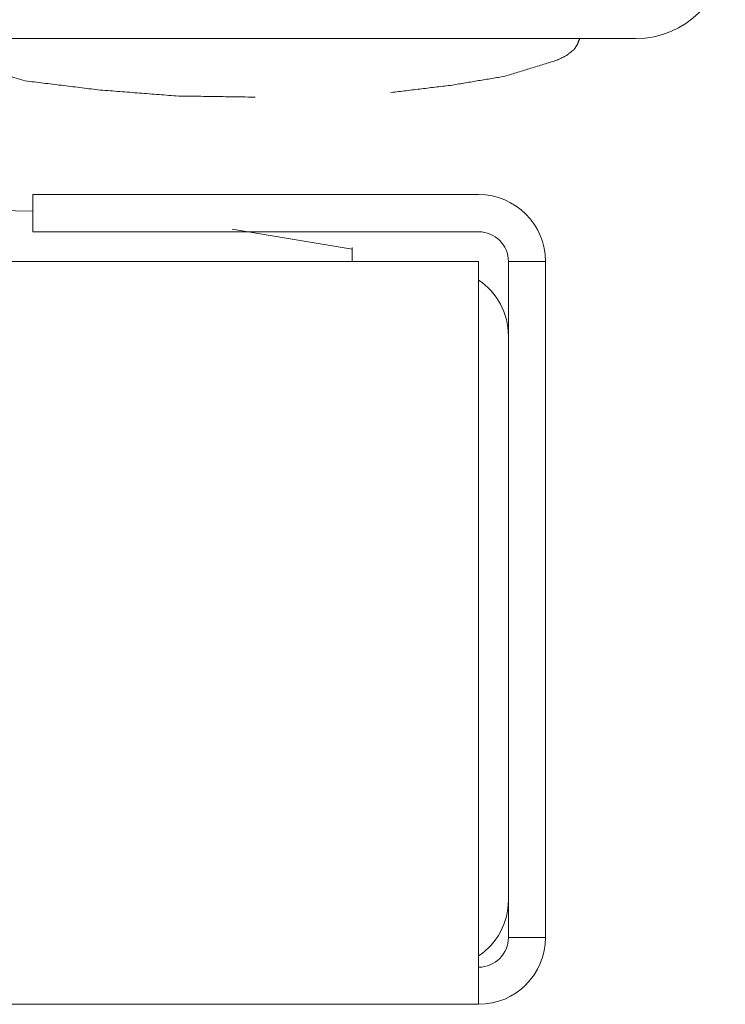
# Model space of a CAD drawing. Units: millimetres. Extents: x 1968 to 9305, y 379 to 6104.
# Drawn here: x 5103 to 5122, y 4992 to 5018 of the extents above; entities that cross this region are included whole.
import ezdxf

# ---------------------------------------------------------------- set-up
doc = ezdxf.new("R2010")
doc.units = ezdxf.units.MM
doc.layers.add('Trimetric', color=7, linetype='Continuous')

msp = doc.modelspace()

# ---------------------------------------------------------------- linework, layer by layer
at = {"layer": 'Trimetric', "color": 41, "linetype": 'Continuous', "lineweight": 18}
msp.add_line((5119.597, 5017.521), (5082.897, 5017.521), dxfattribs=at)
at = {"layer": 'Trimetric', "color": 71, "linetype": 'Continuous', "lineweight": 18}
for p, q in [((5103.361, 5013.321), (5103.361, 5012.321)), ((5103.361, 5013.321), (5115.361, 5013.321)), ((5103.361, 5012.321), (5115.361, 5012.321)), ((5087.019, 5011.521), (5115.361, 5011.521)), ((5115.361, 5011.521), (5115.361, 4993.321)), ((5116.162, 5011.521), (5117.161, 5011.521)), ((5116.162, 4993.821), (5116.162, 5011.021)), ((5117.161, 4993.821), (5117.161, 5011.021)), ((5117.161, 4993.321), (5116.162, 4993.321)), ((5087.019, 4991.521), (5115.361, 4991.521))]:
    msp.add_line(p, q, dxfattribs=at)
at = {"layer": 'Trimetric', "color": 27, "linetype": 'Continuous', "lineweight": 18}
for p, q in [((5103.364, 5012.873), (5100.856, 5012.917)), ((5111.954, 5011.85), (5108.725, 5012.394)), ((5111.961, 5011.521), (5111.961, 5011.9))]:
    msp.add_line(p, q, dxfattribs=at)
at = {"layer": 'Trimetric', "color": 41, "linetype": 'Continuous', "lineweight": 18}
msp.add_arc((5119.597, 5019.921), 2.4, 270, 0, dxfattribs=at)
at = {"layer": 'Trimetric', "color": 71, "linetype": 'Continuous', "lineweight": 18}
for centre, radius, start, end in [((5115.361, 5011.521), 1.8, 0, 90), ((5115.361, 5011.521), 0.8, 0, 90), ((5115.361, 4993.321), 1.8, 270, 0), ((5115.361, 4993.321), 0.8, 270, 0)]:
    msp.add_arc(centre, radius, start, end, dxfattribs=at)
at = {"layer": 'Trimetric', "color": 151, "linetype": 'Continuous', "lineweight": 18}
for centre, start, end in [((5114.361, 5009.521), 0, 56.2528), ((5114.361, 4994.321), 303.7472, 0)]:
    msp.add_arc(centre, 1.8, start, end, dxfattribs=at)
at = {"layer": 'Trimetric', "color": 18, "linetype": 'Continuous', "lineweight": 18}
for points, knots in [([(5100.616, 5017.521), (5100.676, 5017.366), (5100.761, 5017.234), (5100.972, 5017.065), (5101.229, 5016.941), (5103.158, 5016.386), (5105.118, 5016.143), (5107.223, 5015.978), (5109.347, 5015.946)], [0, 0, 0.018257, 0.035501, 0.065237, 0.096556, 0.317289, 0.534398, 0.766523, 1, 1]), ([(5113.002, 5016.07), (5114.652, 5016.27), (5116.067, 5016.509), (5117.465, 5016.941), (5117.722, 5017.064), (5117.932, 5017.234), (5118.018, 5017.366), (5118.078, 5017.521)], [0, 0, 0.305685, 0.569408, 0.838476, 0.890879, 0.940598, 0.969469, 1, 1])]:
    msp.add_open_spline(points, degree=1, knots=knots, dxfattribs=at)
at = {"layer": 'Trimetric', "color": 71, "linetype": 'Continuous', "lineweight": 18}
for points in [[(5116.161, 5011.021), (5116.161, 5011.521)], [(5117.161, 5011.521), (5117.161, 5011.021)], [(5116.161, 4993.321), (5116.161, 4993.821)], [(5117.161, 4993.821), (5117.161, 4993.321)], [(5115.361, 4993.321), (5115.361, 4991.521)]]:
    msp.add_open_spline(points, degree=1, dxfattribs=at)

doc.saveas('drawing.dxf')
